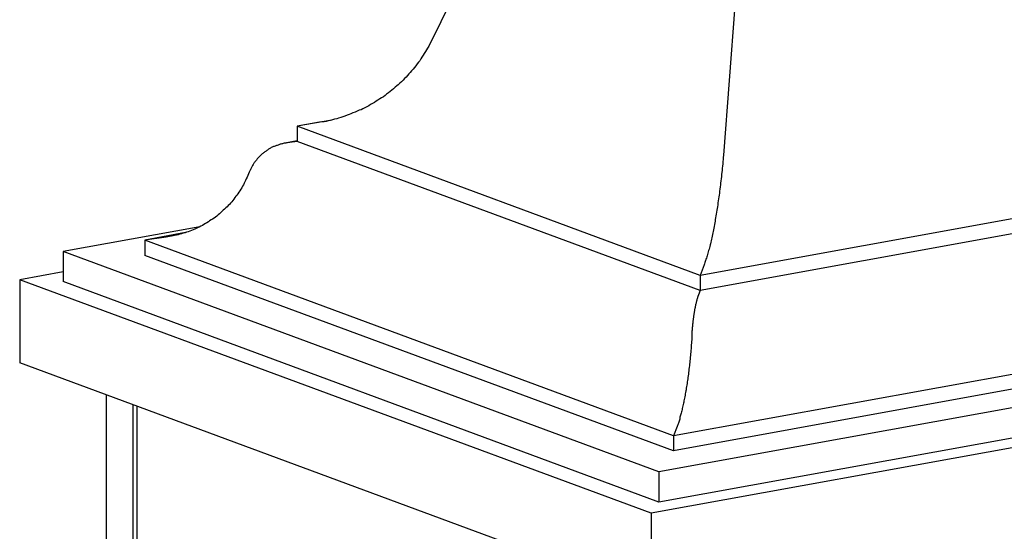
# Model space of a CAD drawing. Extents: x 53 to 527, y -34 to 243.
# Drawn here: x 454 to 495, y 113 to 135 of the extents above; entities that cross this region are included whole.
import ezdxf

# ---------------------------------------------------------------- set-up
doc = ezdxf.new("R2010")
doc.units = 0
doc.layers.add('レイヤー_1', color=160, linetype='Continuous')

msp = doc.modelspace()

# ---------------------------------------------------------------- linework, layer by layer
at = {"layer": 'レイヤー_1', "color": 7}
for p, q in [((474.106117, 139.094352), (471.429278, 133.685208)), ((484.191634, 135.361419), (483.720001, 129.14216)), ((471.334882, 133.522427), (471.293541, 133.455248)), ((471.374845, 133.604248), (471.334882, 133.522427)), ((471.429278, 133.685208), (471.374845, 133.604248)), ((471.050317, 133.07577), (470.996229, 133.00928)), ((471.09097, 133.157764), (471.050317, 133.07577)), ((471.145402, 133.224943), (471.09097, 133.157764)), ((471.198456, 133.306764), (471.145402, 133.224943)), ((471.240142, 133.374116), (471.198456, 133.306764)), ((471.293541, 133.455248), (471.240142, 133.374116)), ((470.779877, 132.725749), (470.712354, 132.657536)), ((470.83431, 132.792928), (470.779877, 132.725749)), ((470.888053, 132.86028), (470.83431, 132.792928)), ((470.941797, 132.941239), (470.888053, 132.86028)), ((470.996229, 133.00928), (470.941797, 132.941239)), ((470.360265, 132.265312), (470.293085, 132.198132)), ((470.414353, 132.332836), (470.360265, 132.265312)), ((470.481877, 132.38744), (470.414353, 132.332836)), ((470.536309, 132.454103), (470.481877, 132.38744)), ((470.603488, 132.522144), (470.536309, 132.454103)), ((470.657921, 132.590184), (470.603488, 132.522144)), ((470.712354, 132.657536), (470.657921, 132.590184)), ((469.886909, 131.846216), (469.819385, 131.791783)), ((469.954777, 131.900648), (469.886909, 131.846216)), ((470.02299, 131.967828), (469.954777, 131.900648)), ((470.090858, 132.021743), (470.02299, 131.967828)), ((470.157693, 132.076348), (470.090858, 132.021743)), ((470.225217, 132.1437), (470.157693, 132.076348)), ((470.293085, 132.198132), (470.225217, 132.1437)), ((469.387714, 131.480691), (469.306066, 131.427809)), ((469.454549, 131.535124), (469.387714, 131.480691)), ((469.535509, 131.575948), (469.454549, 131.535124)), ((469.604066, 131.629692), (469.535509, 131.575948)), ((469.671246, 131.684124), (469.604066, 131.629692)), ((469.752205, 131.737868), (469.671246, 131.684124)), ((469.819385, 131.791783), (469.752205, 131.737868)), ((468.602577, 131.034896), (468.522306, 131.008196)), ((468.68457, 131.074859), (468.602577, 131.034896)), ((468.76553, 131.116717), (468.68457, 131.074859)), ((468.84649, 131.156852), (468.76553, 131.116717)), ((468.927794, 131.196988), (468.84649, 131.156852)), ((468.995662, 131.251248), (468.927794, 131.196988)), ((469.076622, 131.292244), (468.995662, 131.251248)), ((469.157582, 131.332208), (469.076622, 131.292244)), ((469.239231, 131.385951), (469.157582, 131.332208)), ((469.306066, 131.427809), (469.239231, 131.385951)), ((467.412986, 130.615455), (467.318245, 130.5891)), ((467.494634, 130.642844), (467.412986, 130.615455)), ((467.58903, 130.656452), (467.494634, 130.642844)), ((467.669645, 130.684013), (467.58903, 130.656452)), ((467.76473, 130.710196), (467.669645, 130.684013)), ((467.84569, 130.737584), (467.76473, 130.710196)), ((467.927338, 130.763767), (467.84569, 130.737584)), ((468.022078, 130.804763), (467.927338, 130.763767)), ((468.102005, 130.831463), (468.022078, 130.804763)), ((468.183998, 130.859368), (468.102005, 130.831463)), ((468.264613, 130.899504), (468.183998, 130.859368)), ((468.359698, 130.92672), (468.264613, 130.899504)), ((468.440658, 130.967544), (468.359698, 130.92672)), ((468.522306, 131.008196), (468.440658, 130.967544)), ((467.38508, 130.60202), (465.939518, 130.345188)), ((466.87245, 130.507452), (465.939518, 130.345188)), ((465.939518, 130.345188), (465.939518, 129.709568)), ((482.746072, 124.126101), (465.939518, 130.345188)), ((466.96719, 130.521921), (466.87245, 130.507452)), ((467.061586, 130.534668), (466.96719, 130.521921)), ((467.142546, 130.548276), (467.061586, 130.534668)), ((467.23763, 130.574803), (467.142546, 130.548276)), ((467.318245, 130.5891), (467.23763, 130.574803)), ((464.749582, 129.38504), (464.722366, 129.37212)), ((464.776799, 129.399509), (464.749582, 129.38504)), ((464.804015, 129.412428), (464.776799, 129.399509)), ((464.830542, 129.426036), (464.804015, 129.412428)), ((464.857069, 129.452391), (464.830542, 129.426036)), ((464.898066, 129.466172), (464.857069, 129.452391)), ((464.925282, 129.479607), (464.898066, 129.466172)), ((464.952498, 129.493388), (464.925282, 129.479607)), ((464.979026, 129.506996), (464.952498, 129.493388)), ((465.020711, 129.520604), (464.979026, 129.506996)), ((465.047238, 129.534212), (465.020711, 129.520604)), ((465.073077, 129.547648), (465.047238, 129.534212)), ((465.100637, 129.547648), (465.073077, 129.547648)), ((465.141634, 129.561428), (465.100637, 129.547648)), ((465.168161, 129.574864), (465.141634, 129.561428)), ((465.195033, 129.588645), (465.168161, 129.574864)), ((465.236374, 129.602253), (465.195033, 129.588645)), ((465.262901, 129.602253), (465.236374, 129.602253)), ((465.303209, 129.615172), (465.262901, 129.602253)), ((465.331803, 129.615172), (465.303209, 129.615172)), ((465.357297, 129.628608), (465.331803, 129.615172)), ((465.398983, 129.641527), (465.357297, 129.628608)), ((465.42551, 129.641527), (465.398983, 129.641527)), ((465.939518, 129.736956), (465.42551, 129.641527)), ((465.466162, 129.641527), (465.42551, 129.641527)), ((465.493723, 129.655824), (465.466162, 129.641527)), ((465.533686, 129.655824), (465.493723, 129.655824)), ((465.939518, 129.709568), (465.533686, 129.655824)), ((482.746072, 123.503917), (465.939518, 129.709568)), ((464.276915, 128.980241), (464.249354, 128.953025)), ((464.289317, 129.006596), (464.276915, 128.980241)), ((464.316878, 129.033812), (464.289317, 129.006596)), ((464.344095, 129.061373), (464.316878, 129.033812)), ((464.356841, 129.073775), (464.344095, 129.061373)), ((464.384058, 129.101336), (464.356841, 129.073775)), ((464.411274, 129.128552), (464.384058, 129.101336)), ((464.424021, 129.14216), (464.411274, 129.128552)), ((464.452271, 129.168688), (464.424021, 129.14216)), ((464.478798, 129.195904), (464.452271, 129.168688)), ((464.506014, 129.209512), (464.478798, 129.195904)), ((464.53323, 129.236728), (464.506014, 129.209512)), ((464.560447, 129.250336), (464.53323, 129.236728)), ((464.587663, 129.277553), (464.560447, 129.250336)), ((464.61419, 129.291161), (464.587663, 129.277553)), ((464.641406, 129.30408), (464.61419, 129.291161)), ((464.667933, 129.330435), (464.641406, 129.30408)), ((464.69515, 129.345938), (464.667933, 129.330435)), ((464.722366, 129.37212), (464.69515, 129.345938)), ((483.720001, 129.14216), (483.705876, 129.046559)), ((483.705876, 129.046559), (483.705876, 128.953025)), ((464.005442, 128.57372), (463.993039, 128.546503)), ((464.019222, 128.600936), (464.005442, 128.57372)), ((464.033002, 128.628152), (464.019222, 128.600936)), ((464.046094, 128.655368), (464.033002, 128.628152)), ((464.060563, 128.682757), (464.046094, 128.655368)), ((464.072965, 128.709112), (464.060563, 128.682757)), ((464.100526, 128.75097), (464.072965, 128.709112)), ((464.114307, 128.776808), (464.100526, 128.75097)), ((464.127398, 128.804541), (464.114307, 128.776808)), ((464.154614, 128.831068), (464.127398, 128.804541)), ((464.167706, 128.857595), (464.154614, 128.831068)), ((464.194922, 128.884639), (464.167706, 128.857595)), ((464.208702, 128.89842), (464.194922, 128.884639)), ((464.235574, 128.925636), (464.208702, 128.89842)), ((464.249354, 128.953025), (464.235574, 128.925636)), ((483.679348, 128.682757), (483.665568, 128.600936)), ((483.665568, 128.600936), (483.665568, 128.50654)), ((483.691751, 128.776808), (483.679348, 128.682757)), ((483.705876, 128.953025), (483.691751, 128.871204)), ((483.691751, 128.871204), (483.691751, 128.776808)), ((463.816306, 128.155313), (463.78909, 128.086928)), ((463.857303, 128.222492), (463.816306, 128.155313)), ((463.884174, 128.290016), (463.857303, 128.222492)), ((463.911046, 128.358057), (463.884174, 128.290016)), ((463.938607, 128.425581), (463.911046, 128.358057)), ((463.951698, 128.451935), (463.938607, 128.425581)), ((463.965479, 128.479324), (463.951698, 128.451935)), ((463.978225, 128.50654), (463.965479, 128.479324)), ((463.993039, 128.546503), (463.978225, 128.50654)), ((506.772857, 128.479324), (482.746072, 124.126101)), ((483.624227, 128.155313), (483.611825, 128.074525)), ((483.639041, 128.249881), (483.624227, 128.155313)), ((483.651443, 128.425581), (483.639041, 128.330668)), ((483.639041, 128.330668), (483.639041, 128.249881)), ((483.665568, 128.50654), (483.651443, 128.425581)), ((463.627515, 127.77618), (463.586174, 127.722437)), ((463.654386, 127.844221), (463.627515, 127.77618)), ((463.69435, 127.897792), (463.654386, 127.844221)), ((463.72191, 127.966005), (463.69435, 127.897792)), ((463.761873, 128.033184), (463.72191, 127.966005)), ((463.78909, 128.086928), (463.761873, 128.033184)), ((506.772857, 127.857829), (482.746072, 123.503917)), ((483.584264, 127.816832), (483.571861, 127.722437)), ((483.597011, 127.897792), (483.584264, 127.816832)), ((483.611825, 128.074525), (483.597011, 127.978924)), ((483.597011, 127.978924), (483.597011, 127.897792)), ((463.343639, 127.371381), (463.303331, 127.302996)), ((463.383946, 127.424953), (463.343639, 127.371381)), ((463.424254, 127.478696), (463.383946, 127.424953)), ((463.465595, 127.533129), (463.424254, 127.478696)), ((463.505558, 127.601169), (463.465595, 127.533129)), ((463.545866, 127.654913), (463.505558, 127.601169)), ((463.586174, 127.722437), (463.545866, 127.654913)), ((483.529831, 127.396875), (483.517084, 127.316604)), ((483.543956, 127.478696), (483.529831, 127.396875)), ((483.557392, 127.560345), (483.543956, 127.478696)), ((483.571861, 127.722437), (483.557392, 127.641305)), ((483.557392, 127.641305), (483.557392, 127.560345)), ((462.965023, 126.938161), (462.91059, 126.8839)), ((463.018766, 126.992076), (462.965023, 126.938161)), ((463.059763, 127.046337), (463.018766, 126.992076)), ((463.113506, 127.087505), (463.059763, 127.046337)), ((463.154159, 127.141249), (463.113506, 127.087505)), ((463.207902, 127.19482), (463.154159, 127.141249)), ((463.248899, 127.249425), (463.207902, 127.19482)), ((463.303331, 127.302996), (463.248899, 127.249425)), ((483.462652, 126.910944), (483.449905, 126.843765)), ((483.476088, 126.992076), (483.462652, 126.910944)), ((483.489524, 127.072692), (483.476088, 126.992076)), ((483.50296, 127.235645), (483.489524, 127.154168)), ((483.489524, 127.154168), (483.489524, 127.072692)), ((483.517084, 127.316604), (483.50296, 127.235645)), ((462.477886, 126.519065), (462.410362, 126.47824)), ((462.532319, 126.5592), (462.477886, 126.519065)), ((462.586062, 126.599852), (462.532319, 126.5592)), ((462.639806, 126.654457), (462.586062, 126.599852)), ((462.694238, 126.694592), (462.639806, 126.654457)), ((462.748671, 126.749025), (462.694238, 126.694592)), ((462.803103, 126.78916), (462.748671, 126.749025)), ((462.856158, 126.843765), (462.803103, 126.78916)), ((462.91059, 126.8839), (462.856158, 126.843765)), ((483.395473, 126.532673), (483.381348, 126.46446)), ((483.408908, 126.613633), (483.395473, 126.532673)), ((483.422689, 126.681845), (483.408908, 126.613633)), ((483.435436, 126.761772), (483.422689, 126.681845)), ((483.449905, 126.843765), (483.435436, 126.761772)), ((461.882918, 126.154401), (456.177151, 125.126385)), ((461.787834, 126.113405), (461.720654, 126.086016)), ((461.855702, 126.140621), (461.787834, 126.113405)), ((461.92357, 126.180756), (461.855702, 126.140621)), ((461.991094, 126.207111), (461.92357, 126.180756)), ((462.044493, 126.248108), (461.991094, 126.207111)), ((462.11374, 126.288932), (462.044493, 126.248108)), ((462.167139, 126.316149), (462.11374, 126.288932)), ((462.233974, 126.356973), (462.167139, 126.316149)), ((462.288406, 126.397281), (462.233974, 126.356973)), ((462.35593, 126.438105), (462.288406, 126.397281)), ((462.410362, 126.47824), (462.35593, 126.438105)), ((483.313135, 126.099797), (483.300732, 126.032273)), ((483.327604, 126.16732), (483.313135, 126.099797)), ((483.340696, 126.248108), (483.327604, 126.16732)), ((483.354476, 126.316149), (483.340696, 126.248108)), ((483.367912, 126.384361), (483.354476, 126.316149)), ((483.381348, 126.46446), (483.367912, 126.384361)), ((461.274859, 125.910489), (459.58504, 125.599569)), ((460.476975, 125.721181), (459.58504, 125.599569)), ((460.54381, 125.7341), (460.476975, 125.721181)), ((460.611334, 125.747708), (460.54381, 125.7341)), ((460.693327, 125.761488), (460.611334, 125.747708)), ((460.760162, 125.775096), (460.693327, 125.761488)), ((460.827686, 125.788877), (460.760162, 125.775096)), ((460.909679, 125.802313), (460.827686, 125.788877)), ((460.977203, 125.816093), (460.909679, 125.802313)), ((461.044038, 125.843137), (460.977203, 125.816093)), ((461.11225, 125.856917), (461.044038, 125.843137)), ((461.180463, 125.883272), (461.11225, 125.856917)), ((461.260734, 125.897569), (461.180463, 125.883272)), ((461.328602, 125.924097), (461.260734, 125.897569)), ((461.396126, 125.950624), (461.328602, 125.924097)), ((461.464339, 125.97784), (461.396126, 125.950624)), ((461.531863, 126.005229), (461.464339, 125.97784)), ((461.599042, 126.032273), (461.531863, 126.005229)), ((461.666222, 126.059661), (461.599042, 126.032273)), ((461.720654, 126.086016), (461.666222, 126.059661)), ((483.233209, 125.693964), (483.219084, 125.639532)), ((483.2463, 125.761488), (483.233209, 125.693964)), ((483.260769, 125.829529), (483.2463, 125.761488)), ((483.273172, 125.897569), (483.260769, 125.829529)), ((483.285919, 125.964232), (483.273172, 125.897569)), ((483.300732, 126.032273), (483.285919, 125.964232)), ((459.58504, 125.599569), (459.58504, 124.963776)), ((481.638129, 117.446406), (459.58504, 125.599569)), ((483.138124, 125.274868), (483.124344, 125.221125)), ((483.151215, 125.32844), (483.138124, 125.274868)), ((483.165685, 125.39648), (483.151215, 125.32844)), ((483.178776, 125.450568), (483.165685, 125.39648)), ((483.192556, 125.518609), (483.178776, 125.450568)), ((483.205648, 125.573041), (483.192556, 125.518609)), ((483.219084, 125.639532), (483.205648, 125.573041)), ((456.177151, 125.126385), (456.177151, 123.868753)), ((481.029036, 115.94555), (456.177151, 125.126385)), ((481.638129, 116.824221), (459.58504, 124.963776)), ((483.029259, 124.896425), (483.016857, 124.842681)), ((483.043039, 124.950857), (483.029259, 124.896425)), ((483.057164, 125.004601), (483.043039, 124.950857)), ((483.0706, 125.058172), (483.057164, 125.004601)), ((483.08438, 125.112949), (483.0706, 125.058172)), ((483.096783, 125.166692), (483.08438, 125.112949)), ((483.124344, 125.221125), (483.096783, 125.166692)), ((482.922116, 124.571724), (482.746072, 124.126101)), ((482.934863, 124.612549), (482.922116, 124.571724)), ((482.949333, 124.667154), (482.934863, 124.612549)), ((482.962424, 124.706428), (482.949333, 124.667154)), ((482.976204, 124.748286), (482.962424, 124.706428)), ((482.989296, 124.802029), (482.976204, 124.748286)), ((483.016857, 124.842681), (482.989296, 124.802029)), ((456.177151, 124.274413), (454.364342, 123.949712)), ((482.746072, 124.126101), (482.746072, 123.503917)), ((454.364342, 123.949712), (454.364342, 120.488081)), ((480.704853, 114.214906), (454.364342, 123.949712)), ((481.029036, 114.674137), (456.177151, 123.868753)), ((482.650987, 123.233649), (482.638241, 123.220041)), ((482.638241, 123.220041), (482.638241, 123.206605)), ((482.664768, 123.273785), (482.650987, 123.260177)), ((482.650987, 123.260177), (482.650987, 123.233649)), ((482.678548, 123.30014), (482.664768, 123.287565)), ((482.664768, 123.287565), (482.664768, 123.273785)), ((482.746072, 123.503917), (482.678548, 123.314609)), ((482.678548, 123.314609), (482.678548, 123.30014)), ((513.1139, 123.152001), (481.638129, 117.446406)), ((482.556247, 122.854517), (482.542811, 122.8273)), ((482.542811, 122.8273), (482.542811, 122.800084)), ((482.571406, 122.936338), (482.556247, 122.909121)), ((482.556247, 122.909121), (482.556247, 122.881905)), ((482.556247, 122.881905), (482.556247, 122.854517)), ((482.583808, 122.976301), (482.571406, 122.949946)), ((482.571406, 122.949946), (482.571406, 122.936338)), ((482.596555, 123.043652), (482.583808, 123.016436)), ((482.583808, 123.016436), (482.583808, 123.004378)), ((482.583808, 123.004378), (482.583808, 122.976301)), ((482.61068, 123.084649), (482.596555, 123.070869)), ((482.596555, 123.070869), (482.596555, 123.043652)), ((482.624116, 123.152001), (482.61068, 123.124784)), ((482.61068, 123.124784), (482.61068, 123.110832)), ((482.61068, 123.110832), (482.61068, 123.084649)), ((482.638241, 123.179389), (482.624116, 123.165609)), ((482.624116, 123.165609), (482.624116, 123.152001)), ((482.638241, 123.206605), (482.638241, 123.179389)), ((513.1139, 122.529816), (481.638129, 116.824221)), ((482.489412, 122.476245), (482.475632, 122.448857)), ((482.475632, 122.448857), (482.475632, 122.408721)), ((482.475632, 122.408721), (482.475632, 122.381505)), ((482.502159, 122.557033), (482.489412, 122.529816)), ((482.489412, 122.529816), (482.489412, 122.503461)), ((482.489412, 122.503461), (482.489412, 122.476245)), ((482.516629, 122.638854), (482.502159, 122.611637)), ((482.502159, 122.611637), (482.502159, 122.584421)), ((482.502159, 122.584421), (482.502159, 122.557033)), ((482.529376, 122.732732), (482.516629, 122.705344)), ((482.516629, 122.705344), (482.516629, 122.678817)), ((482.516629, 122.678817), (482.516629, 122.638854)), ((482.542811, 122.774418), (482.529376, 122.759776)), ((482.529376, 122.759776), (482.529376, 122.732732)), ((482.542811, 122.800084), (482.542811, 122.774418)), ((516.521788, 122.367725), (481.029036, 115.94555)), ((482.434635, 122.003061), (482.421889, 121.962065)), ((482.448071, 122.138798), (482.434635, 122.097801)), ((482.434635, 122.097801), (482.434635, 122.070241)), ((482.434635, 122.070241), (482.434635, 122.029588)), ((482.434635, 122.029588), (482.434635, 122.003061)), ((482.462196, 122.259549), (482.448071, 122.232332)), ((482.448071, 122.232332), (482.448071, 122.192369)), ((482.448071, 122.192369), (482.448071, 122.165153)), ((482.448071, 122.165153), (482.448071, 122.138798)), ((482.475632, 122.354978), (482.462196, 122.327934)), ((482.462196, 122.327934), (482.462196, 122.286937)), ((482.462196, 122.286937), (482.462196, 122.259549)), ((482.475632, 122.381505), (482.475632, 122.354978)), ((482.407764, 121.664925), (482.394672, 121.637709)), ((482.394672, 121.637709), (482.394672, 121.597401)), ((482.394672, 121.597401), (482.394672, 121.516614)), ((482.421889, 121.840453), (482.407764, 121.800317)), ((482.407764, 121.800317), (482.407764, 121.773101)), ((482.407764, 121.773101), (482.407764, 121.732104)), ((482.407764, 121.732104), (482.407764, 121.704888)), ((482.407764, 121.704888), (482.407764, 121.664925)), ((482.421889, 121.962065), (482.421889, 121.93571)), ((482.421889, 121.93571), (482.421889, 121.908493)), ((482.421889, 121.908493), (482.421889, 121.866808)), ((482.421889, 121.866808), (482.421889, 121.840453)), ((482.381236, 121.299917), (482.367456, 121.232738)), ((482.367456, 121.232738), (482.367456, 121.151089)), ((482.394672, 121.448573), (482.381236, 121.367441)), ((482.381236, 121.367441), (482.381236, 121.299917)), ((482.394672, 121.516614), (482.394672, 121.448573)), ((518.333908, 121.028961), (480.704853, 114.214906)), ((516.521788, 121.110093), (481.029036, 114.674137)), ((482.339895, 120.786081), (482.327148, 120.717868)), ((482.353676, 120.935254), (482.339895, 120.853605)), ((482.339895, 120.853605), (482.339895, 120.786081)), ((482.367456, 121.083565), (482.353676, 121.002433)), ((482.353676, 121.002433), (482.353676, 120.935254)), ((482.367456, 121.151089), (482.367456, 121.083565)), ((480.704853, 110.752757), (454.364342, 120.488081)), ((482.300277, 120.366813), (482.286496, 120.285853)), ((482.313024, 120.501516), (482.300277, 120.434337)), ((482.300277, 120.434337), (482.300277, 120.366813)), ((482.327148, 120.63777), (482.313024, 120.569729)), ((482.313024, 120.569729), (482.313024, 120.501516)), ((482.327148, 120.717868), (482.327148, 120.63777)), ((482.2455, 119.947545), (482.232753, 119.880193)), ((482.259969, 120.015069), (482.2455, 119.947545)), ((482.272716, 120.151322), (482.259969, 120.083282)), ((482.259969, 120.083282), (482.259969, 120.015069)), ((482.286496, 120.285853), (482.272716, 120.217813)), ((482.272716, 120.217813), (482.272716, 120.151322)), ((482.191756, 119.556354), (482.17832, 119.501922)), ((482.205537, 119.623706), (482.191756, 119.556354)), ((482.217939, 119.744973), (482.205537, 119.691058)), ((482.205537, 119.691058), (482.205537, 119.623706)), ((482.232753, 119.812153), (482.217939, 119.744973)), ((482.232753, 119.880193), (482.232753, 119.812153)), ((457.975146, 119.150005), (457.975146, 77.00443)), ((482.123888, 119.13657), (482.110796, 119.068873)), ((482.137324, 119.244401), (482.123888, 119.19083)), ((482.123888, 119.19083), (482.123888, 119.13657)), ((482.151104, 119.311925), (482.137324, 119.244401)), ((482.16454, 119.366357), (482.151104, 119.311925)), ((482.17832, 119.501922), (482.16454, 119.433709)), ((482.16454, 119.433709), (482.16454, 119.366357)), ((459.084123, 118.743484), (459.084123, 76.598942)), ((482.043617, 118.743484), (482.029148, 118.69043)), ((482.056364, 118.798089), (482.043617, 118.743484)), ((482.070144, 118.852521), (482.056364, 118.798089)), ((482.08358, 118.959836), (482.070144, 118.907126)), ((482.070144, 118.907126), (482.070144, 118.852521)), ((482.096672, 119.014441), (482.08358, 118.959836)), ((482.110796, 119.068873), (482.096672, 119.014441)), ((459.246731, 118.676133), (459.246731, 76.531763)), ((481.934408, 118.297689), (481.921661, 118.257553)), ((481.948188, 118.352294), (481.934408, 118.297689)), ((481.961624, 118.393118), (481.948188, 118.352294)), ((481.974715, 118.446861), (481.961624, 118.393118)), ((481.989185, 118.486997), (481.974715, 118.446861)), ((482.001931, 118.541602), (481.989185, 118.486997)), ((482.015712, 118.636858), (482.001931, 118.582254)), ((482.001931, 118.582254), (482.001931, 118.541602)), ((482.029148, 118.69043), (482.015712, 118.636858)), ((481.800049, 117.879454), (481.786268, 117.837769)), ((481.812796, 117.906498), (481.800049, 117.879454)), ((481.826921, 117.946634), (481.812796, 117.906498)), ((481.840012, 117.972989), (481.826921, 117.946634)), ((481.853448, 118.013985), (481.840012, 117.972989)), ((481.867228, 118.05481), (481.853448, 118.013985)), ((481.880664, 118.095806), (481.867228, 118.05481)), ((481.894444, 118.135942), (481.880664, 118.095806)), ((481.907191, 118.176594), (481.894444, 118.135942)), ((481.921661, 118.257553), (481.907191, 118.216729)), ((481.907191, 118.216729), (481.907191, 118.176594)), ((481.786268, 117.837769), (481.638129, 117.446406)), ((481.638129, 117.446406), (481.638129, 116.824221)), ((481.029036, 115.94555), (481.029036, 114.674137)), ((480.704853, 114.214906), (480.704853, 110.752757))]:
    msp.add_line(p, q, dxfattribs=at)

doc.saveas('drawing.dxf')
